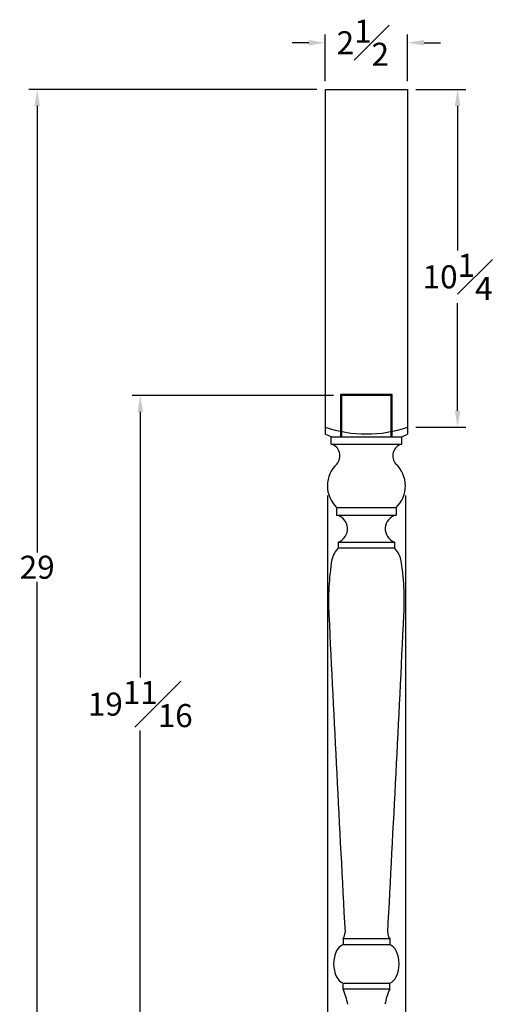
# Model space of a CAD drawing. Units: inches. Extents: x -0.7 to 20.1, y -0.7 to 45.7.
# Drawn here: x -0.7 to 13.9, y 15.9 to 45.7 of the extents above; entities that cross this region are included whole.
import ezdxf

# ---------------------------------------------------------------- set-up
doc = ezdxf.new("R2010")
doc.units = ezdxf.units.IN
doc.header["$MEASUREMENT"] = 0
doc.styles.get("Standard").update_dxf_attribs({"font": 'arial_0.ttf'})
doc.dimstyles.new('New OWP', dxfattribs={"dimtxt": 0.7, "dimasz": 0.5, "dimexe": 0.25, "dimexo": 0.25, "dimgap": 0.09, "dimtad": 0, "dimtih": 1, "dimtoh": 1, "dimdec": 4, "dimrnd": 0.0625, "dimzin": 0, "dimdsep": 46, "dimlunit": 5, "dimtxsty": 'Standard', "dimcen": 0, "dimadec": 0, "dimazin": 0, "dimtfac": 1, "dimtdec": 4, "dimtofl": 0, "dimtmove": 0, "dimatfit": 3, "dimfxl": 1, "dimfrac": 1, "dimtolj": 1, "dimtzin": 0, "dimarcsym": 0})
doc.dimstyles.new('OWP Standard', dxfattribs={"dimscale": 3, "dimtxt": 0.2, "dimasz": 0.2, "dimexe": 0.18, "dimexo": 0.1, "dimgap": 0.09, "dimtad": 0, "dimtih": 1, "dimtoh": 1, "dimdec": 4, "dimzin": 0, "dimdsep": 46, "dimlunit": 5, "dimtxsty": 'Standard', "dimblk": 'ARCHTICK', "dimcen": 0.09, "dimadec": 0, "dimazin": 0, "dimtfac": 1, "dimtdec": 4, "dimtofl": 0, "dimtmove": 0, "dimatfit": 3, "dimfxl": 0.18, "dimtolj": 1, "dimtzin": 0, "dimarcsym": 0})

# ---------------------------------------------------------------- blocks, each defined once
blk = doc.blocks.new('*D56')
at = {"color": 0, "lineweight": -2, "transparency": 16777216}
for p, q in [((11.322, 43.631), (12.839, 43.631)), ((12.589, 43.131), (12.589, 38.741)), ((12.589, 33.881), (12.589, 37.146)), ((11.322, 33.381), (12.839, 33.381))]:
    blk.add_line(p, q, dxfattribs=at)
at = {"color": 0, "transparency": 16777216}
for points in [[(12.505, 43.131), (12.672, 43.131), (12.589, 43.631)], [(12.505, 33.881), (12.672, 33.881), (12.589, 33.381)]]:
    blk.add_solid(points, dxfattribs=at)
at = {"layer": 'Defpoints', "color": 0, "transparency": 16777216}
for p in [(11.072, 43.631), (11.072, 33.381), (12.589, 33.381)]:
    blk.add_point(p, dxfattribs=at)
at = {"color": 0, "transparency": 16777216, "insert": (12.589, 37.944), "char_height": 0.7, "attachment_point": 5}
blk.add_mtext('\\A1;10{\\H1.000000x;\\S1#4;}', dxfattribs=at)
blk = doc.blocks.new('*D59')
at = {"color": 0, "lineweight": -2, "transparency": 16777216}
for p, q in [((8.572, 43.881), (8.572, 45.299)), ((11.072, 43.881), (11.072, 45.299)), ((8.072, 45.049), (7.572, 45.049)), ((11.572, 45.049), (12.072, 45.049))]:
    blk.add_line(p, q, dxfattribs=at)
at = {"color": 0, "transparency": 16777216}
for points in [[(8.072, 45.132), (8.072, 44.965), (8.572, 45.049)], [(11.572, 45.132), (11.572, 44.965), (11.072, 45.049)]]:
    blk.add_solid(points, dxfattribs=at)
at = {"layer": 'Defpoints', "color": 0, "transparency": 16777216}
for p in [(11.072, 45.049), (8.572, 43.631), (11.072, 43.631)]:
    blk.add_point(p, dxfattribs=at)
at = {"color": 0, "transparency": 16777216, "insert": (9.714, 45.049), "char_height": 0.7, "attachment_point": 5}
blk.add_mtext('\\A1;2{\\H1.000000x;\\S1#2;}', dxfattribs=at)
blk = doc.blocks.new('*D72')
at = {"color": 0, "lineweight": -2, "transparency": 16777216}
for p, q in [((8.822, 34.343), (2.715, 34.343)), ((2.965, 33.843), (2.965, 25.781)), ((2.965, 15.131), (2.965, 24.172)), ((9.078, 14.631), (2.715, 14.631))]:
    blk.add_line(p, q, dxfattribs=at)
at = {"color": 0, "transparency": 16777216}
for points in [[(2.881, 33.843), (3.048, 33.843), (2.965, 34.343)], [(2.881, 15.131), (3.048, 15.131), (2.965, 14.631)]]:
    blk.add_solid(points, dxfattribs=at)
at = {"layer": 'Defpoints', "color": 0, "transparency": 16777216}
for p in [(9.072, 34.343), (2.965, 14.631), (9.328, 14.631)]:
    blk.add_point(p, dxfattribs=at)
at = {"color": 0, "transparency": 16777216, "insert": (2.965, 24.977), "char_height": 0.7, "attachment_point": 5}
blk.add_mtext('\\A1;19{\\H1.000000x;\\S11#16;}', dxfattribs=at)
blk = doc.blocks.new('_ArchTick')
at = {"color": 0, "const_width": 0.15}
blk.add_lwpolyline([(-0.5, -0.5), (0.5, 0.5)], dxfattribs=at)
blk = doc.blocks.new('*D71')
at = {"color": 0, "lineweight": -2, "transparency": 16777216}
for p, q in [((8.639, 31.307), (8.639, 9.555)), ((11.006, 31.307), (11.006, 9.555)), ((8.639, 10.095), (8.985, 10.095)), ((11.006, 10.095), (10.66, 10.095))]:
    blk.add_line(p, q, dxfattribs=at)
at = {"layer": 'Defpoints', "color": 0, "transparency": 16777216}
for p in [(8.639, 31.607), (11.006, 31.607), (8.639, 10.095)]:
    blk.add_point(p, dxfattribs=at)
at = {"color": 0, "lineweight": -2, "transparency": 16777216, "xscale": 0.6000000000000001, "yscale": 0.6000000000000001, "zscale": 0.6000000000000001, "rotation": 180}
blk.add_blockref('_ArchTick', (8.639, 10.095), dxfattribs=at)
at = {"color": 0, "lineweight": -2, "transparency": 16777216, "xscale": 0.6000000000000001, "yscale": 0.6000000000000001, "zscale": 0.6000000000000001}
blk.add_blockref('_ArchTick', (11.006, 10.095), dxfattribs=at)
at = {"color": 0, "transparency": 16777216, "insert": (9.822, 10.095), "char_height": 0.6, "attachment_point": 5}
blk.add_mtext('\\A1;2{\\H1.000000x;\\S3/8;}"', dxfattribs=at)
blk = doc.blocks.new('*D77')
at = {"color": 0, "lineweight": -2, "transparency": 16777216}
for p, q in [((8.322, 43.631), (-0.412, 43.631)), ((-0.162, 43.131), (-0.162, 29.579)), ((-0.162, 15.131), (-0.162, 28.684)), ((9.078, 14.631), (-0.412, 14.631))]:
    blk.add_line(p, q, dxfattribs=at)
at = {"color": 0, "transparency": 16777216}
for points in [[(-0.245, 43.131), (-0.079, 43.131), (-0.162, 43.631)], [(-0.245, 15.131), (-0.079, 15.131), (-0.162, 14.631)]]:
    blk.add_solid(points, dxfattribs=at)
at = {"layer": 'Defpoints', "color": 0, "transparency": 16777216}
for p in [(8.572, 43.631), (-0.162, 14.631), (9.328, 14.631)]:
    blk.add_point(p, dxfattribs=at)
at = {"color": 0, "transparency": 16777216, "insert": (-0.162, 29.131), "char_height": 0.7, "attachment_point": 5}
blk.add_mtext('\\A1;29', dxfattribs=at)

msp = doc.modelspace()

# ---------------------------------------------------------------- linework, layer by layer
for p, q in [((8.57234, 43.63131), (11.07234, 43.63131)), ((8.57234, 43.63131), (8.57234, 33.38131)), ((11.07234, 43.63131), (11.07234, 33.38131)), ((10.60359, 34.37433), (9.04109, 34.37433)), ((9.04109, 34.37433), (9.04109, 33.09308)), ((10.60359, 33.09308), (10.60359, 34.37433)), ((10.57234, 34.34308), (9.07234, 34.34308)), ((9.07234, 34.34308), (9.07234, 33.09308)), ((10.57234, 33.09308), (10.57234, 34.34308)), ((8.57234, 33.38131), (8.57234, 33.16685)), ((11.07234, 33.38131), (11.07234, 33.16685)), ((8.75042, 33.09308), (8.57234, 33.16685)), ((8.75042, 33.09308), (10.89426, 33.09308)), ((8.75042, 32.86816), (8.75042, 33.09308)), ((8.75042, 33.09308), (10.89426, 33.09308)), ((9.07234, 33.09308), (10.57234, 33.09308)), ((10.89426, 33.09308), (11.07234, 33.16685)), ((10.89426, 32.86816), (10.89426, 33.09308)), ((8.75042, 32.86816), (10.89426, 32.86816)), ((8.92072, 30.94802), (8.92072, 30.71255)), ((8.92072, 30.94802), (10.72396, 30.94802)), ((10.72396, 30.94802), (10.72396, 30.71255)), ((8.92072, 30.71255), (10.72396, 30.71255)), ((8.96857, 29.89461), (8.96857, 29.7172)), ((8.96857, 29.89461), (10.67611, 29.89461)), ((10.67611, 29.89461), (10.67611, 29.7172)), ((8.96857, 29.7172), (10.67611, 29.7172)), ((9.11449, 17.85607), (9.11449, 17.67648)), ((10.53019, 17.85607), (9.11449, 17.85607)), ((9.11449, 17.67648), (10.53019, 17.67648)), ((10.53019, 17.85607), (10.53019, 17.67648)), ((9.11449, 16.32511), (9.11449, 16.5047)), ((9.11449, 16.5047), (10.53019, 16.5047)), ((10.53019, 16.32511), (10.53019, 16.5047)), ((10.53019, 16.32511), (9.11449, 16.32511))]:
    msp.add_line(p, q)
for centre, radius, start, end in [((9.82234, 37.05603), 3.8815, 251.213625, 288.786375), ((8.64982, 32.5111), 0.37096, 318.018548, 74.265332), ((10.99486, 32.5111), 0.37096, 105.734668, 221.981452), ((9.54137, 31.60321), 0.90249, 133.025799, 226.550508), ((10.10331, 31.60321), 0.90249, 313.449492, 46.974201), ((8.8243, 30.29654), 0.42704, 289.745522, 76.951343), ((10.82038, 30.29654), 0.42704, 103.048657, 250.254478), ((9.59291, 29.1426), 0.8485, 137.37525, 164.602323), ((10.05177, 29.1426), 0.8485, 15.397677, 42.62475), ((16.59144, 28.1037), 7.91815, 170.812984, 182.994159), ((3.05324, 28.1037), 7.91815, 357.005841, 9.187016), ((1879.08453, 117.93306), 1872.57618, 182.76226096, 183.05775322), ((-1859.43985, 117.93306), 1872.57618, 356.94224678, 357.23773904), ((8.89989, 18.02806), 0.27502, 321.289661, 3.552557), ((10.74479, 18.02806), 0.27502, 176.447443, 218.710339), ((9.28863, 17.29856), 0.41611, 114.739378, 153.154511), ((10.35605, 17.29856), 0.41611, 26.845489, 65.260622), ((9.76744, 17.09059), 0.93774, 155.028649, 204.971351), ((9.87724, 17.09059), 0.93774, 335.028649, 24.971351), ((9.28863, 16.88262), 0.41611, 206.845489, 245.260622), ((10.35605, 16.88262), 0.41611, 294.739378, 333.154511), ((7.31987, 15.50702), 1.97229, 10.455899, 24.506048), ((12.32481, 15.50702), 1.97229, 155.493952, 169.544101)]:
    msp.add_arc(centre, radius, start, end)

# ---------------------------------------------------------------- dimensions: what is measured, and where the dimension line sits
dim = msp.add_linear_dim(base=(11.07234, 45.04872), p1=(8.57234, 43.63131), p2=(11.07234, 43.63131), dimstyle='New OWP')
dim.commit()
dim.dimension.update_dxf_attribs({"geometry": '*D59', "text_midpoint": (9.71368, 45.04872), "dimtype": 160})
dim = msp.add_linear_dim(base=(-0.16207, 14.63131), p1=(8.57234, 43.63131), p2=(9.32823, 14.63131), angle=90, dimstyle='New OWP')
dim.commit()
dim.dimension.update_dxf_attribs({"geometry": '*D77', "text_midpoint": (-0.16207, 29.13131)})
for base, p1, p2, picture, middle in [((12.5886, 33.38131), (11.07234, 43.63131), (11.07234, 33.38131), '*D56', (12.5886, 37.94353)), ((2.96455, 14.63131), (9.07234, 34.34308), (9.32823, 14.63131), '*D72', (2.96455, 24.9767))]:
    dim = msp.add_linear_dim(base=base, p1=p1, p2=p2, angle=90, dimstyle='New OWP')
    dim.commit()
    dim.dimension.update_dxf_attribs({"geometry": picture, "text_midpoint": middle, "dimtype": 160})
dim = msp.add_linear_dim(base=(8.63889, 10.09476), p1=(11.00579, 31.60654), p2=(8.63889, 31.60654), dimstyle='OWP Standard', override={"dimpost": '"'})
dim.commit()
dim.dimension.update_dxf_attribs({"geometry": '*D71', "text_midpoint": (9.82234, 10.09476)})

doc.saveas('drawing.dxf')
